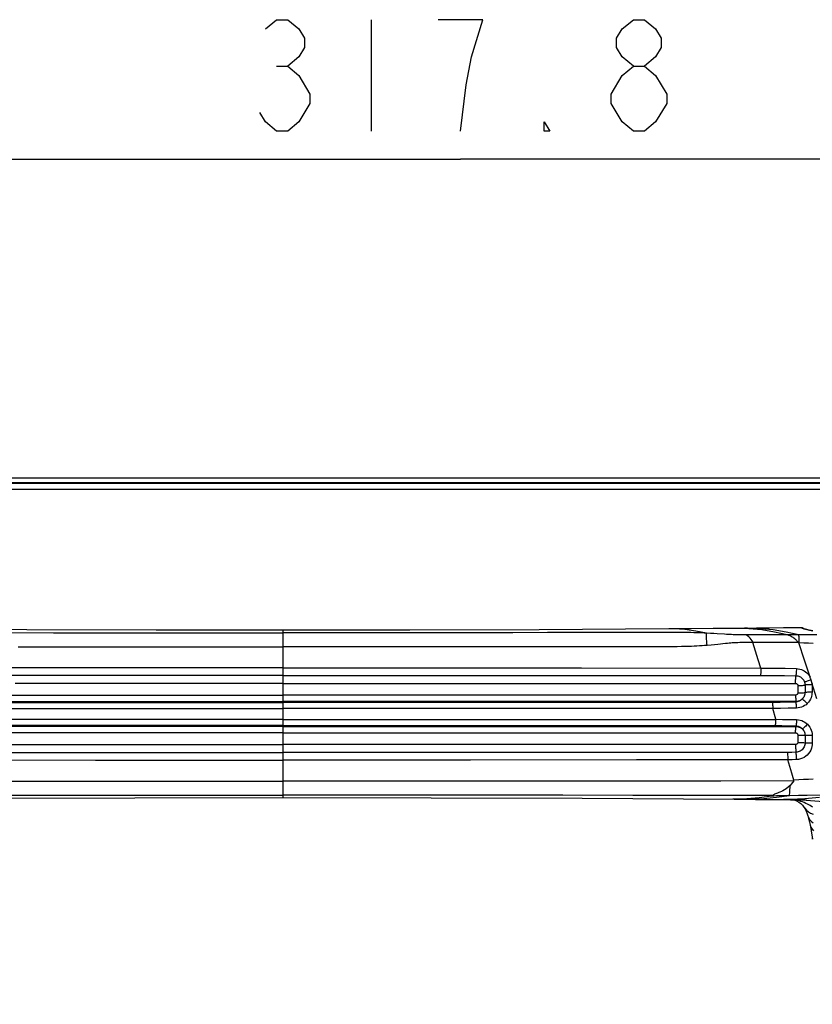
# Model space of a CAD drawing. Units: millimetres. Extents: x 0 to 3600, y 0 to 3000.
# Drawn here: x 3062 to 3168, y 1882 to 2014 of the extents above; entities that cross this region are included whole.
import ezdxf

# ---------------------------------------------------------------- set-up
doc = ezdxf.new("R2010")
doc.units = ezdxf.units.MM
doc.header["$LTSCALE"] = 198
doc.layers.get('0').update_dxf_attribs({"linetype": 'CONTINUOUS'})
for name, color, linetype in [('6_ALL_SURFS', 7, 'CONTINUOUS'), ('7_ALL_FEATURES', 7, 'CONTINUOUS'), ('DEF_DRAFT_DIM', 7, 'CONTINUOUS')]:
    doc.layers.add(name, color=color, linetype=linetype)
doc.styles.get("Standard").update_dxf_attribs({"font": 'txt', "width": 0.8})
doc.dimstyles.new('DIMSTYLE_1', dxfattribs={"dimtxt": 15, "dimasz": 3, "dimexe": 0.8, "dimexo": 0.2, "dimgap": 3.75, "dimtad": 1, "dimdsep": 46, "dimtxsty": 'Standard', "dimblk": 'OPEN', "dimblk1": 'OPEN', "dimblk2": 'OPEN', "dimcen": 0.09, "dimadec": 0, "dimazin": 0, "dimtp": 0.1, "dimtm": 0.1, "dimtfac": 1, "dimtofl": 0, "dimtmove": 0, "dimatfit": 3, "dimldrblk": 'OPEN', "dimfxl": 0, "dimtolj": 1, "dimarcsym": 0})

# ---------------------------------------------------------------- blocks, each defined once
blk = doc.blocks.new('_OPEN')
at = {"color": 0, "linetype": 'ByBlock'}
for p, q in [((0, 0), (-1, 0.117)), ((-1, -0.117), (0, 0)), ((-1, 0), (0, 0))]:
    blk.add_line(p, q, dxfattribs=at)
blk = doc.blocks.new('*D6')
at = {"layer": 'DEF_DRAFT_DIM', "color": 7, "linetype": 'Continuous'}
for p, q in [((2962.26, 1798.34), (2962.26, 1996.51)), ((2962.26, 1995.71), (3121.14, 1995.71)), ((3280.01, 1995.71), (3121.14, 1995.71)), ((3280.01, 1939.84), (3280.01, 1996.51))]:
    blk.add_line(p, q, dxfattribs=at)
at = {"layer": 'DEF_DRAFT_DIM', "color": 7, "linetype": 'Continuous', "xscale": 3, "yscale": 3, "zscale": 3, "rotation": 180}
blk.add_blockref('_OPEN', (2962.26, 1995.71), dxfattribs=at)
at = {"layer": 'DEF_DRAFT_DIM', "color": 7, "linetype": 'Continuous', "xscale": 3, "yscale": 3, "zscale": 3}
blk.add_blockref('_OPEN', (3280.01, 1995.71), dxfattribs=at)

msp = doc.modelspace()

# ---------------------------------------------------------------- linework, layer by layer
at = {"color": 7, "linetype": 'Continuous'}
for p, q in [((3062.798, 1932.426), (3045.368, 1932.533)), ((3080.2, 1932.363), (3062.798, 1932.426)), ((3097.261, 1932.343), (3080.2, 1932.363)), ((3097.261, 1909.843), (3097.261, 1932.343)), ((3141.464, 1932.042), (3136.73, 1932.033)), ((3142.794, 1932.045), (3141.464, 1932.042)), ((3146.19, 1932.053), (3142.794, 1932.045)), ((3147.151, 1932.055), (3146.19, 1932.053)), ((3148.037, 1932.057), (3147.151, 1932.055)), ((3148.853, 1932.058), (3148.037, 1932.057)), ((3149.583, 1932.058), (3148.853, 1932.058)), ((3150.224, 1932.056), (3149.583, 1932.058)), ((3150.783, 1932.052), (3150.224, 1932.056)), ((3151.273, 1932.046), (3150.783, 1932.052)), ((3151.715, 1932.039), (3151.273, 1932.046)), ((3152.125, 1932.03), (3151.715, 1932.039)), ((3059.661, 1932.029), (3066.362, 1932.018)), ((3066.362, 1932.018), (3071.964, 1932.01)), ((3071.964, 1932.01), (3075.188, 1932.006)), ((3075.188, 1932.006), (3078.743, 1932.002)), ((3078.743, 1932.002), (3082.671, 1931.999)), ((3082.671, 1931.999), (3087.023, 1931.996)), ((3087.023, 1931.996), (3091.862, 1931.994)), ((3091.862, 1931.994), (3097.261, 1931.994)), ((3102.66, 1931.994), (3097.261, 1931.994)), ((3107.499, 1931.996), (3102.66, 1931.994)), ((3111.852, 1931.999), (3107.499, 1931.996)), ((3115.78, 1932.002), (3111.852, 1931.999)), ((3119.335, 1932.006), (3115.78, 1932.002)), ((3122.559, 1932.01), (3119.335, 1932.006)), ((3125.49, 1932.014), (3122.559, 1932.01)), ((3128.161, 1932.018), (3125.49, 1932.014)), ((3132.824, 1932.026), (3128.161, 1932.018)), ((3136.73, 1932.033), (3132.824, 1932.026)), ((3152.509, 1932.02), (3152.125, 1932.03)), ((3152.876, 1932.009), (3152.509, 1932.02)), ((3153.23, 1931.997), (3152.876, 1932.009)), ((3153.574, 1931.983), (3153.23, 1931.997)), ((3153.912, 1931.968), (3153.574, 1931.983)), ((3154.245, 1931.952), (3153.912, 1931.968)), ((3061.645, 1930.128), (3063.875, 1930.128)), ((3063.875, 1930.128), (3066.315, 1930.128)), ((3066.315, 1930.128), (3068.99, 1930.128)), ((3068.99, 1930.128), (3071.925, 1930.128)), ((3071.925, 1930.128), (3091.854, 1930.127)), ((3091.854, 1930.127), (3097.261, 1930.127)), ((3102.669, 1930.127), (3097.261, 1930.127)), ((3107.515, 1930.127), (3102.669, 1930.127)), ((3111.875, 1930.127), (3107.515, 1930.127)), ((3115.809, 1930.127), (3111.875, 1930.127)), ((3119.368, 1930.128), (3115.809, 1930.127)), ((3122.598, 1930.128), (3119.368, 1930.128)), ((3125.533, 1930.128), (3122.598, 1930.128)), ((3128.207, 1930.128), (3125.533, 1930.128)), ((3130.648, 1930.128), (3128.207, 1930.128)), ((3136.789, 1930.127), (3130.648, 1930.128)), ((3138.504, 1930.127), (3136.789, 1930.127)), ((3140.08, 1930.127), (3138.504, 1930.127)), ((3141.529, 1930.127), (3140.08, 1930.127)), ((3142.861, 1930.127), (3141.529, 1930.127)), ((3144.088, 1930.127), (3142.861, 1930.127)), ((3145.219, 1930.126), (3144.088, 1930.127)), ((3146.261, 1930.126), (3145.219, 1930.126)), ((3147.223, 1930.126), (3146.261, 1930.126)), ((3148.111, 1930.126), (3147.223, 1930.126)), ((3148.927, 1930.126), (3148.111, 1930.126)), ((3149.658, 1930.129), (3148.927, 1930.126)), ((3150.3, 1930.136), (3149.658, 1930.129)), ((3150.858, 1930.144), (3150.3, 1930.136)), ((3151.348, 1930.156), (3150.858, 1930.144)), ((3151.79, 1930.169), (3151.348, 1930.156)), ((3152.198, 1930.184), (3151.79, 1930.169)), ((3152.581, 1930.201), (3152.198, 1930.184)), ((3152.947, 1930.22), (3152.581, 1930.201)), ((3153.299, 1930.241), (3152.947, 1930.22)), ((3153.642, 1930.264), (3153.299, 1930.241)), ((3153.978, 1930.289), (3153.642, 1930.264)), ((3154.309, 1930.317), (3153.978, 1930.289)), ((3078.137, 1927.289), (3057.104, 1927.283)), ((3097.261, 1927.291), (3078.137, 1927.289)), ((3097.261, 1927.291), (3116.386, 1927.289)), ((3116.386, 1927.289), (3137.418, 1927.283)), ((3137.418, 1927.283), (3161.532, 1927.268)), ((3078.145, 1926.259), (3057.121, 1926.261)), ((3097.261, 1926.259), (3078.145, 1926.259)), ((3097.261, 1926.259), (3116.378, 1926.259)), ((3116.378, 1926.259), (3137.402, 1926.261)), ((3137.402, 1926.261), (3161.498, 1926.264)), ((3079.243, 1925.181), (3061.243, 1925.186)), ((3097.261, 1925.179), (3079.243, 1925.181)), ((3097.261, 1925.179), (3115.28, 1925.181)), ((3115.28, 1925.181), (3133.28, 1925.186)), ((3133.28, 1925.186), (3150.485, 1925.193)), ((3150.485, 1925.193), (3166.219, 1925.203)), ((3051.244, 1922.774), (3073.455, 1922.775)), ((3051.269, 1923.621), (3073.468, 1923.616)), ((3073.455, 1922.775), (3097.261, 1922.776)), ((3073.468, 1923.616), (3097.261, 1923.614)), ((3121.055, 1923.616), (3097.261, 1923.614)), ((3121.068, 1922.775), (3097.261, 1922.776)), ((3143.254, 1923.621), (3121.055, 1923.616)), ((3143.278, 1922.774), (3121.068, 1922.775)), ((3166.219, 1923.629), (3143.254, 1923.621)), ((3166.261, 1922.771), (3143.278, 1922.774)), ((3031.386, 1921.82), (3097.261, 1921.819)), ((3051.932, 1922.641), (3073.478, 1922.64)), ((3073.478, 1922.64), (3097.261, 1922.639)), ((3121.045, 1922.64), (3097.261, 1922.639)), ((3163.137, 1921.82), (3097.261, 1921.819)), ((3142.59, 1922.641), (3121.045, 1922.64)), ((3163.094, 1922.642), (3142.59, 1922.641)), ((3066.702, 1920.368), (3049.693, 1920.368)), ((3082.372, 1920.367), (3066.702, 1920.368)), ((3097.261, 1920.367), (3082.372, 1920.367)), ((3097.261, 1920.367), (3112.151, 1920.367)), ((3112.151, 1920.367), (3127.821, 1920.368)), ((3127.821, 1920.368), (3144.83, 1920.368)), ((3144.83, 1920.368), (3163.558, 1920.369)), ((3062.022, 1919.412), (3044.722, 1919.414)), ((3066.722, 1919.545), (3049.725, 1919.543)), ((3079.707, 1919.411), (3062.022, 1919.412)), ((3082.381, 1919.546), (3066.722, 1919.545)), ((3097.261, 1919.41), (3079.707, 1919.411)), ((3097.261, 1919.546), (3082.381, 1919.546)), ((3097.261, 1919.546), (3112.141, 1919.546)), ((3097.261, 1919.41), (3114.816, 1919.411)), ((3112.141, 1919.546), (3127.801, 1919.545)), ((3114.816, 1919.411), (3132.501, 1919.412)), ((3127.801, 1919.545), (3144.798, 1919.543)), ((3132.501, 1919.412), (3149.8, 1919.414)), ((3144.798, 1919.543), (3163.513, 1919.54)), ((3149.8, 1919.414), (3166.261, 1919.416)), ((3062.041, 1918.567), (3044.751, 1918.56)), ((3079.716, 1918.571), (3062.041, 1918.567)), ((3097.261, 1918.572), (3079.716, 1918.571)), ((3097.261, 1918.572), (3114.807, 1918.571)), ((3114.807, 1918.571), (3132.482, 1918.567)), ((3132.482, 1918.567), (3149.772, 1918.56)), ((3149.772, 1918.56), (3166.22, 1918.552)), ((3051.139, 1916.995), (3073.25, 1917.003)), ((3073.25, 1917.003), (3097.261, 1917.007)), ((3121.273, 1917.003), (3097.261, 1917.007)), ((3143.384, 1916.995), (3121.273, 1917.003)), ((3166.22, 1916.979), (3143.384, 1916.995)), ((3049.731, 1914.906), (3072.031, 1914.898)), ((3049.763, 1915.924), (3072.048, 1915.926)), ((3072.031, 1914.898), (3097.261, 1914.895)), ((3072.048, 1915.926), (3097.261, 1915.927)), ((3122.475, 1915.926), (3097.261, 1915.927)), ((3122.492, 1914.898), (3097.261, 1914.895)), ((3144.76, 1915.924), (3122.475, 1915.926)), ((3144.792, 1914.906), (3122.492, 1914.898)), ((3165.113, 1915.922), (3144.76, 1915.924)), ((3165.16, 1914.92), (3144.792, 1914.906)), ((3058.036, 1912.062), (3067.852, 1912.06)), ((3067.852, 1912.06), (3077.661, 1912.06)), ((3077.661, 1912.06), (3087.464, 1912.059)), ((3087.464, 1912.059), (3097.261, 1912.059)), ((3107.059, 1912.059), (3097.261, 1912.059)), ((3116.861, 1912.06), (3107.059, 1912.059)), ((3126.671, 1912.06), (3116.861, 1912.06)), ((3136.487, 1912.062), (3126.671, 1912.06)), ((3146.309, 1912.065), (3136.487, 1912.062)), ((3156.135, 1912.07), (3146.309, 1912.065)), ((3165.962, 1912.077), (3156.135, 1912.07)), ((3057.04, 1909.748), (3077.337, 1909.82)), ((3059.624, 1910.163), (3069.043, 1910.176)), ((3069.043, 1910.176), (3078.455, 1910.185)), ((3077.337, 1909.82), (3097.261, 1909.843)), ((3078.455, 1910.185), (3087.861, 1910.191)), ((3087.861, 1910.191), (3097.261, 1910.192)), ((3106.662, 1910.191), (3097.261, 1910.192)), ((3116.068, 1910.185), (3106.662, 1910.191)), ((3125.48, 1910.176), (3116.068, 1910.185)), ((3134.899, 1910.163), (3125.48, 1910.176)), ((3144.325, 1910.147), (3134.899, 1910.163)), ((3153.755, 1910.128), (3144.325, 1910.147)), ((3163.187, 1910.106), (3153.755, 1910.128))]:
    msp.add_line(p, q, dxfattribs=at)
at = {"layer": '6_ALL_SURFS', "color": 7, "linetype": 'Continuous'}
for p, q in [((3114.323, 1932.363), (3097.261, 1932.343)), ((3131.725, 1932.426), (3114.323, 1932.363)), ((3149.155, 1932.533), (3131.725, 1932.426)), ((3152.06, 1932.554), (3149.155, 1932.533)), ((3155.113, 1932.579), (3152.06, 1932.554)), ((3157.968, 1932.603), (3155.113, 1932.579)), ((3160.939, 1932.628), (3157.967, 1932.603)), ((3162.752, 1932.642), (3160.939, 1932.628)), ((3164.605, 1932.655), (3162.752, 1932.642)), ((3166.504, 1932.663), (3164.605, 1932.655)), ((3167.068, 1932.665), (3166.504, 1932.663)), ((3097.261, 1909.843), (3117.185, 1909.82)), ((3117.185, 1909.82), (3137.483, 1909.748)), ((3137.483, 1909.748), (3157.97, 1909.626)), ((3157.97, 1909.626), (3160.825, 1909.605)), ((3160.825, 1909.605), (3163.462, 1909.584)), ((3163.462, 1909.584), (3164.843, 1909.572)), ((3164.843, 1909.572), (3165.199, 1909.569)), ((3165.199, 1909.569), (3165.533, 1909.565)), ((3165.533, 1909.565), (3165.846, 1909.561)), ((3165.846, 1909.561), (3166.137, 1909.557)), ((3166.137, 1909.557), (3166.407, 1909.553)), ((3166.407, 1909.553), (3166.655, 1909.548)), ((3166.655, 1909.548), (3166.881, 1909.543)), ((3166.881, 1909.543), (3167.083, 1909.538)), ((3167.083, 1909.538), (3167.26, 1909.533)), ((3167.26, 1909.533), (3167.409, 1909.528)), ((3167.409, 1909.528), (3167.526, 1909.524)), ((3167.526, 1909.524), (3167.607, 1909.521)), ((3167.607, 1909.521), (3167.668, 1909.518))]:
    msp.add_line(p, q, dxfattribs=at)
at = {"layer": '7_ALL_FEATURES', "color": 7, "linetype": 'Continuous'}
for p, q in [((2099.511, 1952.143), (3278.011, 1952.143)), ((2733.761, 1952.843), (3268.511, 1952.843)), ((2733.761, 1952.243), (3268.211, 1952.243)), ((2099.511, 1951.343), (3278.011, 1951.343)), ((3149.824, 1932.527), (3149.155, 1932.533)), ((3151.306, 1932.44), (3149.824, 1932.527)), ((3152.785, 1932.248), (3151.306, 1932.44)), ((3154.245, 1931.952), (3152.785, 1932.248)), ((3158.187, 1932.604), (3157.967, 1932.603)), ((3159.927, 1932.551), (3158.187, 1932.604)), ((3159.727, 1932.615), (3159.333, 1932.614)), ((3161.473, 1932.554), (3159.727, 1932.615)), ((3161.664, 1932.387), (3159.927, 1932.551)), ((3163.214, 1932.385), (3161.473, 1932.554)), ((3163.38, 1932.113), (3161.664, 1932.387)), ((3164.936, 1932.108), (3163.214, 1932.385)), ((3165.081, 1931.727), (3163.38, 1932.113)), ((3166.635, 1931.724), (3164.936, 1932.108)), ((3167.088, 1932.664), (3167.068, 1932.665)), ((3167.07, 1932.663), (3167.068, 1932.665)), ((3167.076, 1932.638), (3167.07, 1932.663)), ((3167.076, 1932.638), (3167.163, 1932.626)), ((3167.098, 1932.616), (3167.076, 1932.638)), ((3167.162, 1932.653), (3167.088, 1932.664)), ((3167.159, 1932.586), (3167.098, 1932.616)), ((3167.257, 1932.548), (3167.159, 1932.586)), ((3167.233, 1932.629), (3167.162, 1932.653)), ((3167.163, 1932.626), (3167.245, 1932.597)), ((3167.299, 1932.592), (3167.233, 1932.629)), ((3167.245, 1932.597), (3167.317, 1932.551)), ((3167.39, 1932.504), (3167.257, 1932.548)), ((3167.29, 1932.562), (3167.29, 1932.563)), ((3167.297, 1932.559), (3167.29, 1932.562)), ((3167.309, 1932.554), (3167.297, 1932.559)), ((3167.356, 1932.543), (3167.299, 1932.592)), ((3167.327, 1932.547), (3167.309, 1932.554)), ((3167.349, 1932.539), (3167.327, 1932.547)), ((3167.377, 1932.529), (3167.349, 1932.539)), ((3167.362, 1932.534), (3167.356, 1932.543)), ((3167.409, 1932.518), (3167.377, 1932.529)), ((3167.554, 1932.455), (3167.39, 1932.504)), ((3167.446, 1932.506), (3167.409, 1932.518)), ((3167.488, 1932.493), (3167.446, 1932.506)), ((3167.536, 1932.479), (3167.488, 1932.493)), ((3167.589, 1932.463), (3167.536, 1932.479)), ((3167.741, 1932.405), (3167.554, 1932.455)), ((3167.647, 1932.447), (3167.589, 1932.463)), ((3167.711, 1932.43), (3167.647, 1932.447)), ((3167.78, 1932.412), (3167.711, 1932.43)), ((3167.94, 1932.356), (3167.741, 1932.405)), ((3167.855, 1932.393), (3167.78, 1932.412)), ((3167.936, 1932.374), (3167.855, 1932.393)), ((3168.022, 1932.354), (3167.936, 1932.374)), ((3168.137, 1932.313), (3167.94, 1932.356)), ((3168.114, 1932.334), (3168.022, 1932.354)), ((3168.211, 1932.315), (3168.114, 1932.334)), ((3168.322, 1932.278), (3168.137, 1932.313)), ((3168.314, 1932.295), (3168.211, 1932.315)), ((3168.422, 1932.276), (3168.314, 1932.295)), ((3168.491, 1932.249), (3168.322, 1932.278)), ((3168.535, 1932.258), (3168.422, 1932.276)), ((3154.229, 1931.616), (3154.234, 1931.8)), ((3154.232, 1931.402), (3154.229, 1931.616)), ((3154.241, 1931.161), (3154.232, 1931.402)), ((3154.234, 1931.8), (3154.245, 1931.952)), ((3154.257, 1930.897), (3154.241, 1931.161)), ((3154.764, 1931.924), (3154.245, 1931.952)), ((3154.28, 1930.614), (3154.257, 1930.897)), ((3155.228, 1931.898), (3154.764, 1931.924)), ((3155.643, 1931.873), (3155.228, 1931.898)), ((3156.655, 1931.812), (3155.643, 1931.873)), ((3156.923, 1931.796), (3156.655, 1931.812)), ((3157.161, 1931.783), (3156.923, 1931.796)), ((3157.375, 1931.772), (3157.161, 1931.783)), ((3157.581, 1931.763), (3157.375, 1931.772)), ((3157.796, 1931.755), (3157.581, 1931.763)), ((3158.035, 1931.747), (3157.796, 1931.755)), ((3158.291, 1931.74), (3158.035, 1931.747)), ((3158.539, 1931.735), (3158.291, 1931.74)), ((3158.763, 1931.731), (3158.539, 1931.735)), ((3158.96, 1931.728), (3158.763, 1931.731)), ((3159.137, 1931.726), (3158.96, 1931.728)), ((3159.297, 1931.724), (3159.137, 1931.726)), ((3159.576, 1931.722), (3159.297, 1931.724)), ((3162.25, 1931.72), (3159.576, 1931.722)), ((3159.761, 1931.598), (3159.576, 1931.722)), ((3159.938, 1931.451), (3159.761, 1931.598)), ((3160.103, 1931.286), (3159.938, 1931.451)), ((3160.252, 1931.105), (3160.103, 1931.286)), ((3160.385, 1930.912), (3160.252, 1931.105)), ((3160.502, 1930.709), (3160.385, 1930.912)), ((3165.081, 1931.727), (3162.25, 1931.72)), ((3165.085, 1931.726), (3165.073, 1931.729)), ((3165.294, 1931.657), (3165.081, 1931.727)), ((3165.377, 1931.728), (3165.085, 1931.726)), ((3165.474, 1931.584), (3165.294, 1931.657)), ((3166.292, 1931.723), (3165.377, 1931.728)), ((3165.631, 1931.508), (3165.474, 1931.584)), ((3165.77, 1931.431), (3165.631, 1931.508)), ((3165.892, 1931.353), (3165.77, 1931.431)), ((3165.999, 1931.276), (3165.892, 1931.353)), ((3166.094, 1931.203), (3165.999, 1931.276)), ((3166.179, 1931.131), (3166.094, 1931.203)), ((3166.255, 1931.064), (3166.179, 1931.131)), ((3166.324, 1931), (3166.255, 1931.064)), ((3166.472, 1931.723), (3166.292, 1931.723)), ((3166.385, 1930.941), (3166.324, 1931)), ((3166.441, 1930.885), (3166.385, 1930.941)), ((3166.492, 1930.832), (3166.441, 1930.885)), ((3167.244, 1931.73), (3166.472, 1931.723)), ((3166.582, 1930.737), (3166.492, 1930.832)), ((3166.622, 1930.696), (3166.582, 1930.737)), ((3166.657, 1931.604), (3166.635, 1931.724)), ((3166.675, 1931.455), (3166.657, 1931.604)), ((3166.688, 1931.281), (3166.675, 1931.455)), ((3166.697, 1931.086), (3166.688, 1931.281)), ((3166.702, 1930.874), (3166.697, 1931.086)), ((3166.702, 1930.649), (3166.702, 1930.874)), ((3167.85, 1931.735), (3167.244, 1931.73)), ((3168.453, 1931.742), (3167.85, 1931.735)), ((3169.053, 1931.748), (3168.453, 1931.742)), ((3154.309, 1930.317), (3154.28, 1930.614)), ((3154.842, 1930.365), (3154.309, 1930.317)), ((3155.317, 1930.41), (3154.842, 1930.365)), ((3155.741, 1930.453), (3155.317, 1930.41)), ((3156.764, 1930.558), (3155.741, 1930.453)), ((3157.033, 1930.584), (3156.764, 1930.558)), ((3157.27, 1930.606), (3157.033, 1930.584)), ((3157.486, 1930.623), (3157.27, 1930.606)), ((3157.7, 1930.638), (3157.486, 1930.623)), ((3157.931, 1930.652), (3157.7, 1930.638)), ((3158.187, 1930.665), (3157.931, 1930.652)), ((3158.452, 1930.677), (3158.187, 1930.665)), ((3158.697, 1930.686), (3158.452, 1930.677)), ((3158.912, 1930.692), (3158.697, 1930.686)), ((3159.105, 1930.696), (3158.912, 1930.692)), ((3159.277, 1930.699), (3159.105, 1930.696)), ((3159.433, 1930.702), (3159.277, 1930.699)), ((3159.704, 1930.705), (3159.433, 1930.702)), ((3160.118, 1930.707), (3159.704, 1930.705)), ((3160.201, 1930.707), (3160.118, 1930.707)), ((3160.278, 1930.706), (3160.201, 1930.707)), ((3160.349, 1930.704), (3160.278, 1930.706)), ((3160.415, 1930.701), (3160.349, 1930.704)), ((3160.478, 1930.697), (3160.415, 1930.701)), ((3160.485, 1930.702), (3160.478, 1930.698)), ((3160.841, 1929.532), (3160.478, 1930.698)), ((3160.493, 1930.706), (3160.485, 1930.702)), ((3160.502, 1930.709), (3160.493, 1930.706)), ((3162.472, 1930.712), (3160.502, 1930.709)), ((3161.192, 1928.388), (3160.841, 1929.532)), ((3164.516, 1930.708), (3162.472, 1930.712)), ((3166.622, 1930.696), (3164.516, 1930.708)), ((3166.641, 1930.673), (3166.622, 1930.696)), ((3166.652, 1930.651), (3166.641, 1930.673)), ((3167.331, 1930.623), (3166.652, 1930.651)), ((3167.432, 1928.309), (3166.652, 1930.651)), ((3167.958, 1930.595), (3167.331, 1930.623)), ((3168.584, 1930.566), (3167.958, 1930.595)), ((3161.531, 1927.271), (3161.192, 1928.388)), ((3168.163, 1926.054), (3167.432, 1928.309)), ((3161.528, 1926.809), (3161.524, 1926.666)), ((3161.531, 1926.96), (3161.528, 1926.809)), ((3161.531, 1927.271), (3163.196, 1927.257)), ((3161.531, 1927.271), (3161.532, 1927.116)), ((3161.532, 1927.116), (3161.531, 1926.96)), ((3163.196, 1927.257), (3164.791, 1927.233)), ((3164.791, 1927.233), (3166.318, 1927.198)), ((3166.311, 1926.866), (3166.303, 1926.707)), ((3166.316, 1927.032), (3166.311, 1926.866)), ((3166.318, 1927.198), (3166.316, 1927.032)), ((3166.318, 1927.198), (3166.555, 1927.178)), ((3166.555, 1927.178), (3166.776, 1927.135)), ((3166.776, 1927.135), (3166.988, 1927.07)), ((3166.988, 1927.07), (3167.189, 1926.985)), ((3167.189, 1926.985), (3167.38, 1926.881)), ((3167.38, 1926.881), (3167.561, 1926.758)), ((3167.561, 1926.758), (3167.731, 1926.615)), ((3161.504, 1926.333), (3161.495, 1926.264)), ((3161.498, 1926.264), (3163.149, 1926.259)), ((3161.511, 1926.425), (3161.504, 1926.333)), ((3161.518, 1926.537), (3161.511, 1926.425)), ((3161.524, 1926.666), (3161.518, 1926.537)), ((3163.149, 1926.259), (3164.734, 1926.25)), ((3164.734, 1926.25), (3166.252, 1926.238)), ((3166.219, 1925.361), (3166.22, 1925.518)), ((3166.22, 1925.518), (3166.222, 1925.67)), ((3166.222, 1925.67), (3166.226, 1925.814)), ((3166.226, 1925.814), (3166.231, 1925.946)), ((3166.231, 1925.946), (3166.237, 1926.062)), ((3166.237, 1926.062), (3166.244, 1926.161)), ((3166.244, 1926.161), (3166.252, 1926.238)), ((3166.267, 1926.322), (3166.252, 1926.238)), ((3166.252, 1926.238), (3166.387, 1926.228)), ((3166.281, 1926.43), (3166.267, 1926.322)), ((3166.293, 1926.56), (3166.281, 1926.43)), ((3166.303, 1926.707), (3166.293, 1926.56)), ((3166.387, 1926.228), (3166.513, 1926.206)), ((3166.513, 1926.206), (3166.634, 1926.172)), ((3166.634, 1926.172), (3166.75, 1926.126)), ((3166.75, 1926.126), (3166.86, 1926.07)), ((3166.86, 1926.07), (3166.963, 1926.003)), ((3166.963, 1926.003), (3167.061, 1925.926)), ((3167.061, 1925.926), (3167.152, 1925.837)), ((3167.152, 1925.837), (3167.236, 1925.736)), ((3167.236, 1925.736), (3167.312, 1925.623)), ((3167.312, 1925.623), (3167.376, 1925.499)), ((3167.376, 1925.499), (3167.426, 1925.368)), ((3167.574, 1925.43), (3167.492, 1925.397)), ((3167.672, 1925.468), (3167.574, 1925.43)), ((3167.782, 1925.508), (3167.672, 1925.468)), ((3167.731, 1926.615), (3167.889, 1926.451)), ((3167.903, 1925.55), (3167.782, 1925.508)), ((3167.889, 1926.451), (3168.034, 1926.266)), ((3168.031, 1925.594), (3167.903, 1925.55)), ((3168.163, 1925.637), (3168.031, 1925.594)), ((3168.034, 1926.266), (3168.162, 1926.058)), ((3168.166, 1926.045), (3168.163, 1926.054)), ((3168.296, 1925.679), (3168.163, 1925.637)), ((3168.171, 1926.032), (3168.166, 1926.045)), ((3168.176, 1926.018), (3168.171, 1926.032)), ((3168.181, 1926.004), (3168.176, 1926.018)), ((3168.186, 1925.99), (3168.181, 1926.004)), ((3168.228, 1925.876), (3168.186, 1925.99)), ((3168.247, 1925.822), (3168.228, 1925.876)), ((3168.258, 1925.791), (3168.247, 1925.822)), ((3168.27, 1925.757), (3168.258, 1925.791)), ((3168.283, 1925.72), (3168.27, 1925.757)), ((3168.296, 1925.679), (3168.283, 1925.72)), ((3168.309, 1925.637), (3168.296, 1925.679)), ((3168.321, 1925.598), (3168.309, 1925.637)), ((3168.332, 1925.562), (3168.321, 1925.598)), ((3168.341, 1925.53), (3168.332, 1925.562)), ((3168.35, 1925.5), (3168.341, 1925.53)), ((3168.364, 1925.447), (3168.35, 1925.5)), ((3168.393, 1925.341), (3168.364, 1925.447)), ((3166.219, 1925.203), (3166.219, 1925.361)), ((3166.219, 1925.203), (3166.265, 1925.2)), ((3166.265, 1925.2), (3166.31, 1925.189)), ((3166.31, 1925.189), (3166.353, 1925.172)), ((3166.353, 1925.172), (3166.393, 1925.149)), ((3166.393, 1925.149), (3166.429, 1925.12)), ((3166.429, 1925.12), (3166.46, 1925.085)), ((3166.46, 1925.085), (3166.486, 1925.046)), ((3166.486, 1925.046), (3166.505, 1925.003)), ((3166.505, 1925.003), (3166.517, 1924.956)), ((3166.517, 1924.956), (3166.521, 1924.908)), ((3166.521, 1924.908), (3166.52, 1923.926)), ((3166.521, 1924.916), (3166.692, 1924.916)), ((3166.692, 1924.916), (3166.859, 1924.92)), ((3166.859, 1924.92), (3167.018, 1924.927)), ((3167.018, 1924.927), (3167.164, 1924.938)), ((3167.164, 1924.938), (3167.294, 1924.951)), ((3167.294, 1924.951), (3167.402, 1924.967)), ((3167.402, 1924.967), (3167.486, 1924.984)), ((3167.492, 1925.397), (3167.426, 1925.368)), ((3167.426, 1925.368), (3167.458, 1925.247)), ((3167.458, 1925.247), (3167.479, 1925.118)), ((3167.479, 1925.118), (3167.486, 1924.984)), ((3167.486, 1924.984), (3167.481, 1923.977)), ((3167.568, 1924.999), (3167.486, 1924.985)), ((3167.674, 1925.01), (3167.568, 1924.999)), ((3167.802, 1925.019), (3167.674, 1925.01)), ((3167.946, 1925.025), (3167.802, 1925.019)), ((3168.101, 1925.028), (3167.946, 1925.025)), ((3168.264, 1925.029), (3168.101, 1925.028)), ((3168.428, 1925.027), (3168.264, 1925.029)), ((3168.398, 1925.322), (3168.393, 1925.341)), ((3168.403, 1925.304), (3168.398, 1925.322)), ((3168.408, 1925.288), (3168.403, 1925.304)), ((3168.41, 1925.28), (3168.408, 1925.288)), ((3169.086, 1923.141), (3168.41, 1925.28)), ((3168.413, 1925.273), (3168.424, 1925.151)), ((3168.424, 1925.151), (3168.428, 1925.027)), ((3168.428, 1925.027), (3168.427, 1924.008)), ((3166.269, 1923.633), (3166.219, 1923.629)), ((3166.219, 1923.629), (3166.221, 1923.469)), ((3166.221, 1923.469), (3166.224, 1923.315)), ((3166.224, 1923.315), (3166.228, 1923.171)), ((3166.228, 1923.171), (3166.234, 1923.042)), ((3166.234, 1923.042), (3166.24, 1922.93)), ((3166.24, 1922.93), (3166.248, 1922.839)), ((3166.248, 1922.839), (3166.257, 1922.771)), ((3166.417, 1922.779), (3166.261, 1922.771)), ((3166.261, 1922.697), (3166.261, 1922.771)), ((3166.317, 1923.645), (3166.269, 1923.633)), ((3166.36, 1923.663), (3166.317, 1923.645)), ((3166.399, 1923.688), (3166.36, 1923.663)), ((3166.434, 1923.718), (3166.399, 1923.688)), ((3166.573, 1922.807), (3166.417, 1922.779)), ((3166.464, 1923.753), (3166.434, 1923.718)), ((3166.488, 1923.793), (3166.464, 1923.753)), ((3166.505, 1923.834), (3166.488, 1923.793)), ((3166.516, 1923.88), (3166.505, 1923.834)), ((3166.52, 1923.926), (3166.516, 1923.88)), ((3166.52, 1923.926), (3166.689, 1923.926)), ((3166.719, 1922.813), (3166.57, 1922.755)), ((3166.72, 1922.853), (3166.573, 1922.807)), ((3166.689, 1923.926), (3166.855, 1923.929)), ((3166.858, 1922.888), (3166.719, 1922.813)), ((3166.857, 1922.916), (3166.72, 1922.853)), ((3166.855, 1923.929), (3167.013, 1923.934)), ((3166.984, 1922.994), (3166.857, 1922.916)), ((3166.985, 1922.98), (3166.858, 1922.888)), ((3167.101, 1923.086), (3166.984, 1922.994)), ((3167.101, 1923.086), (3166.985, 1922.98)), ((3167.013, 1923.934), (3167.159, 1923.942)), ((3167.209, 1923.205), (3167.101, 1923.086)), ((3167.166, 1923.049), (3167.101, 1923.086)), ((3167.159, 1923.942), (3167.288, 1923.952)), ((3167.247, 1922.992), (3167.166, 1923.049)), ((3167.301, 1923.338), (3167.209, 1923.205)), ((3167.342, 1922.917), (3167.247, 1922.992)), ((3167.288, 1923.952), (3167.396, 1923.964)), ((3167.373, 1923.475), (3167.301, 1923.338)), ((3167.448, 1922.825), (3167.342, 1922.917)), ((3167.424, 1923.61), (3167.373, 1923.475)), ((3167.396, 1923.964), (3167.481, 1923.977)), ((3167.457, 1923.738), (3167.424, 1923.61)), ((3167.561, 1922.721), (3167.448, 1922.825)), ((3167.475, 1923.857), (3167.457, 1923.738)), ((3167.481, 1923.977), (3167.475, 1923.857)), ((3167.564, 1923.987), (3167.481, 1923.977)), ((3167.672, 1923.995), (3167.564, 1923.987)), ((3167.8, 1924.002), (3167.672, 1923.995)), ((3167.945, 1924.007), (3167.8, 1924.002)), ((3168.101, 1924.01), (3167.945, 1924.007)), ((3168.094, 1922.861), (3167.953, 1922.665)), ((3168.209, 1923.066), (3168.094, 1922.861)), ((3168.263, 1924.01), (3168.101, 1924.01)), ((3168.296, 1923.269), (3168.209, 1923.066)), ((3168.427, 1924.008), (3168.263, 1924.01)), ((3168.358, 1923.466), (3168.296, 1923.269)), ((3168.398, 1923.653), (3168.358, 1923.466)), ((3168.42, 1923.83), (3168.398, 1923.653)), ((3168.427, 1924.008), (3168.42, 1923.83)), ((3164.132, 1922.654), (3163.094, 1922.642)), ((3163.094, 1922.642), (3163.104, 1922.577)), ((3163.104, 1922.577), (3163.113, 1922.49)), ((3163.113, 1922.49), (3163.12, 1922.382)), ((3163.12, 1922.382), (3163.127, 1922.258)), ((3163.127, 1922.258), (3163.132, 1922.12)), ((3163.132, 1922.12), (3163.135, 1921.974)), ((3163.135, 1921.974), (3163.136, 1921.826)), ((3164.193, 1921.839), (3163.136, 1921.826)), ((3163.556, 1920.376), (3163.136, 1921.826)), ((3165.155, 1922.671), (3164.132, 1922.654)), ((3165.234, 1921.857), (3164.193, 1921.839)), ((3166.261, 1922.697), (3165.155, 1922.671)), ((3166.353, 1921.882), (3165.234, 1921.857)), ((3166.275, 1922.633), (3166.255, 1922.697)), ((3166.414, 1922.716), (3166.261, 1922.697)), ((3166.293, 1922.546), (3166.275, 1922.633)), ((3166.31, 1922.44), (3166.293, 1922.546)), ((3166.325, 1922.316), (3166.31, 1922.44)), ((3166.337, 1922.179), (3166.325, 1922.316)), ((3166.347, 1922.033), (3166.337, 1922.179)), ((3166.353, 1921.882), (3166.347, 1922.033)), ((3166.58, 1921.899), (3166.353, 1921.882)), ((3166.57, 1922.755), (3166.414, 1922.716)), ((3166.807, 1921.942), (3166.58, 1921.899)), ((3167.027, 1922.008), (3166.807, 1921.942)), ((3167.237, 1922.098), (3167.027, 1922.008)), ((3167.435, 1922.208), (3167.237, 1922.098)), ((3167.621, 1922.339), (3167.435, 1922.208)), ((3167.677, 1922.608), (3167.561, 1922.721)), ((3167.793, 1922.49), (3167.621, 1922.339)), ((3167.793, 1922.49), (3167.677, 1922.608)), ((3167.953, 1922.665), (3167.793, 1922.49)), ((3163.552, 1920.071), (3163.555, 1920.22)), ((3163.555, 1920.22), (3163.558, 1920.369)), ((3163.556, 1920.376), (3164.441, 1920.368)), ((3164.441, 1920.368), (3165.358, 1920.352)), ((3165.358, 1920.352), (3166.355, 1920.328)), ((3166.349, 1920.173), (3166.34, 1920.023)), ((3166.355, 1920.328), (3166.349, 1920.173)), ((3166.355, 1920.328), (3166.602, 1920.307)), ((3166.602, 1920.307), (3166.834, 1920.26)), ((3166.834, 1920.26), (3167.053, 1920.191)), ((3167.053, 1920.191), (3167.259, 1920.1)), ((3163.513, 1919.54), (3163.523, 1919.606)), ((3163.513, 1919.54), (3164.379, 1919.53)), ((3163.523, 1919.606), (3163.532, 1919.695)), ((3163.532, 1919.695), (3163.54, 1919.804)), ((3163.54, 1919.804), (3163.546, 1919.931)), ((3163.546, 1919.931), (3163.552, 1920.071)), ((3164.379, 1919.53), (3165.277, 1919.514)), ((3165.277, 1919.514), (3166.261, 1919.49)), ((3166.221, 1918.713), (3166.224, 1918.868)), ((3166.224, 1918.868), (3166.228, 1919.013)), ((3166.228, 1919.013), (3166.234, 1919.144)), ((3166.234, 1919.144), (3166.241, 1919.256)), ((3166.241, 1919.256), (3166.248, 1919.348)), ((3166.248, 1919.348), (3166.257, 1919.416)), ((3166.275, 1919.556), (3166.255, 1919.49)), ((3166.261, 1919.49), (3166.402, 1919.473)), ((3166.261, 1919.49), (3166.261, 1919.416)), ((3166.261, 1919.416), (3166.414, 1919.409)), ((3166.295, 1919.645), (3166.275, 1919.556)), ((3166.312, 1919.755), (3166.295, 1919.645)), ((3166.327, 1919.882), (3166.312, 1919.755)), ((3166.34, 1920.023), (3166.327, 1919.882)), ((3166.402, 1919.473), (3166.54, 1919.441)), ((3166.414, 1919.409), (3166.566, 1919.382)), ((3166.54, 1919.441), (3166.669, 1919.396)), ((3166.566, 1919.382), (3166.715, 1919.336)), ((3166.669, 1919.396), (3166.789, 1919.339)), ((3166.715, 1919.336), (3166.856, 1919.272)), ((3166.789, 1919.339), (3166.902, 1919.27)), ((3166.856, 1919.272), (3166.988, 1919.191)), ((3166.902, 1919.27), (3167.009, 1919.188)), ((3166.988, 1919.191), (3167.11, 1919.093)), ((3167.009, 1919.188), (3167.11, 1919.093)), ((3167.175, 1919.131), (3167.11, 1919.093)), ((3167.11, 1919.093), (3167.201, 1918.994)), ((3167.258, 1919.189), (3167.175, 1919.131)), ((3167.201, 1918.994), (3167.281, 1918.883)), ((3167.355, 1919.266), (3167.258, 1919.189)), ((3167.259, 1920.1), (3167.454, 1919.99)), ((3167.281, 1918.883), (3167.35, 1918.764)), ((3167.464, 1919.359), (3167.355, 1919.266)), ((3167.454, 1919.99), (3167.641, 1919.856)), ((3167.58, 1919.465), (3167.464, 1919.359)), ((3167.699, 1919.579), (3167.58, 1919.465)), ((3167.641, 1919.856), (3167.817, 1919.699)), ((3167.817, 1919.699), (3167.699, 1919.579)), ((3167.817, 1919.699), (3167.972, 1919.528)), ((3167.972, 1919.528), (3168.109, 1919.338)), ((3168.109, 1919.338), (3168.226, 1919.132)), ((3168.226, 1919.132), (3168.318, 1918.919)), ((3168.318, 1918.919), (3168.387, 1918.696)), ((3166.22, 1918.552), (3166.221, 1918.713)), ((3166.22, 1918.552), (3166.267, 1918.548)), ((3166.267, 1918.548), (3166.312, 1918.537)), ((3166.312, 1918.537), (3166.355, 1918.52)), ((3166.355, 1918.52), (3166.395, 1918.496)), ((3166.395, 1918.496), (3166.43, 1918.466)), ((3166.43, 1918.466), (3166.461, 1918.432)), ((3166.461, 1918.432), (3166.486, 1918.393)), ((3166.486, 1918.393), (3166.504, 1918.35)), ((3166.504, 1918.35), (3166.516, 1918.303)), ((3166.516, 1918.303), (3166.52, 1918.255)), ((3166.52, 1918.255), (3166.69, 1918.255)), ((3166.52, 1918.255), (3166.522, 1917.274)), ((3166.69, 1918.255), (3166.856, 1918.252)), ((3166.856, 1918.252), (3167.015, 1918.247)), ((3167.015, 1918.247), (3167.161, 1918.24)), ((3167.161, 1918.24), (3167.289, 1918.231)), ((3167.289, 1918.231), (3167.398, 1918.22)), ((3167.35, 1918.764), (3167.404, 1918.639)), ((3167.398, 1918.22), (3167.483, 1918.207)), ((3167.404, 1918.639), (3167.444, 1918.509)), ((3167.444, 1918.509), (3167.471, 1918.367)), ((3167.471, 1918.367), (3167.483, 1918.207)), ((3167.568, 1918.198), (3167.483, 1918.207)), ((3167.483, 1918.207), (3167.487, 1917.201)), ((3167.678, 1918.19), (3167.568, 1918.198)), ((3167.81, 1918.184), (3167.678, 1918.19)), ((3167.959, 1918.18), (3167.81, 1918.184)), ((3168.12, 1918.177), (3167.959, 1918.18)), ((3168.286, 1918.177), (3168.12, 1918.177)), ((3168.454, 1918.18), (3168.286, 1918.177)), ((3168.387, 1918.696), (3168.434, 1918.453)), ((3168.434, 1918.453), (3168.454, 1918.18)), ((3168.454, 1918.18), (3168.462, 1917.158)), ((3166.267, 1916.983), (3166.22, 1916.979)), ((3166.22, 1916.979), (3166.22, 1916.817)), ((3166.22, 1916.817), (3166.221, 1916.656)), ((3166.221, 1916.656), (3166.223, 1916.5)), ((3166.223, 1916.5), (3166.227, 1916.354)), ((3166.227, 1916.354), (3166.232, 1916.22)), ((3166.232, 1916.22), (3166.239, 1916.104)), ((3166.314, 1916.994), (3166.267, 1916.983)), ((3166.356, 1917.011), (3166.314, 1916.994)), ((3166.396, 1917.035), (3166.356, 1917.011)), ((3166.431, 1917.064), (3166.396, 1917.035)), ((3166.462, 1917.099), (3166.431, 1917.064)), ((3166.487, 1917.139), (3166.462, 1917.099)), ((3166.506, 1917.181), (3166.487, 1917.139)), ((3166.518, 1917.227), (3166.506, 1917.181)), ((3166.522, 1917.274), (3166.518, 1917.227)), ((3166.522, 1917.275), (3166.693, 1917.273)), ((3166.693, 1917.273), (3166.86, 1917.268)), ((3166.974, 1916.181), (3166.844, 1916.096)), ((3166.86, 1917.268), (3167.02, 1917.259)), ((3167.093, 1916.281), (3166.974, 1916.181)), ((3167.02, 1917.259), (3167.166, 1917.248)), ((3167.2, 1916.397), (3167.093, 1916.281)), ((3167.166, 1917.248), (3167.295, 1917.235)), ((3167.292, 1916.524), (3167.2, 1916.397)), ((3167.367, 1916.663), (3167.292, 1916.524)), ((3167.295, 1917.235), (3167.403, 1917.219)), ((3167.425, 1916.809), (3167.367, 1916.663)), ((3167.403, 1917.219), (3167.487, 1917.201)), ((3167.462, 1916.953), (3167.425, 1916.809)), ((3167.482, 1917.085), (3167.462, 1916.953)), ((3167.487, 1917.201), (3167.482, 1917.085)), ((3167.571, 1917.19), (3167.487, 1917.203)), ((3167.682, 1917.178), (3167.571, 1917.19)), ((3167.814, 1917.169), (3167.682, 1917.178)), ((3167.964, 1917.162), (3167.814, 1917.169)), ((3168.125, 1917.158), (3167.964, 1917.162)), ((3168.294, 1917.156), (3168.125, 1917.158)), ((3168.258, 1916.23), (3168.129, 1915.991)), ((3168.356, 1916.48), (3168.258, 1916.23)), ((3168.462, 1917.158), (3168.294, 1917.156)), ((3168.42, 1916.728), (3168.356, 1916.48)), ((3168.453, 1916.955), (3168.42, 1916.728)), ((3168.462, 1917.158), (3168.453, 1916.955)), ((3165.696, 1915.927), (3165.113, 1915.922)), ((3165.113, 1915.922), (3165.123, 1915.855)), ((3165.123, 1915.855), (3165.133, 1915.765)), ((3165.133, 1915.765), (3165.141, 1915.655)), ((3165.141, 1915.655), (3165.148, 1915.528)), ((3165.148, 1915.528), (3165.153, 1915.387)), ((3165.153, 1915.387), (3165.157, 1915.238)), ((3165.157, 1915.238), (3165.158, 1915.083)), ((3165.762, 1914.943), (3165.157, 1914.93)), ((3165.427, 1914.035), (3165.157, 1914.93)), ((3165.158, 1915.083), (3165.158, 1914.93)), ((3166.254, 1915.933), (3165.696, 1915.927)), ((3166.34, 1914.958), (3165.762, 1914.943)), ((3166.239, 1916.104), (3166.246, 1916.007)), ((3166.246, 1916.007), (3166.254, 1915.933)), ((3166.415, 1915.947), (3166.254, 1915.933)), ((3166.271, 1915.864), (3166.254, 1915.933)), ((3166.287, 1915.774), (3166.271, 1915.864)), ((3166.301, 1915.665), (3166.287, 1915.774)), ((3166.314, 1915.54), (3166.301, 1915.665)), ((3166.324, 1915.403), (3166.314, 1915.54)), ((3166.332, 1915.258), (3166.324, 1915.403)), ((3166.337, 1915.108), (3166.332, 1915.258)), ((3166.34, 1914.958), (3166.337, 1915.108)), ((3166.617, 1914.985), (3166.34, 1914.958)), ((3166.566, 1915.98), (3166.415, 1915.947)), ((3166.707, 1916.029), (3166.566, 1915.98)), ((3166.879, 1915.044), (3166.617, 1914.985)), ((3166.844, 1916.096), (3166.707, 1916.029)), ((3167.122, 1915.13), (3166.879, 1915.044)), ((3167.358, 1915.248), (3167.122, 1915.13)), ((3167.582, 1915.396), (3167.358, 1915.248)), ((3167.788, 1915.571), (3167.582, 1915.396)), ((3167.971, 1915.771), (3167.788, 1915.571)), ((3168.129, 1915.991), (3167.971, 1915.771)), ((3165.704, 1913.128), (3165.427, 1914.035)), ((3165.989, 1912.205), (3165.704, 1913.128)), ((3166.635, 1912.237), (3165.989, 1912.205)), ((3165.995, 1912.169), (3165.989, 1912.205)), ((3167.284, 1912.267), (3166.635, 1912.237)), ((3167.935, 1912.295), (3167.284, 1912.267)), ((3168.588, 1912.322), (3167.935, 1912.295)), ((3164.725, 1910.885), (3164.506, 1910.761)), ((3164.961, 1911.041), (3164.725, 1910.885)), ((3165.212, 1911.239), (3164.961, 1911.041)), ((3165.478, 1911.49), (3165.212, 1911.239)), ((3165.449, 1910.649), (3165.461, 1910.901)), ((3165.461, 1910.901), (3165.471, 1911.183)), ((3165.471, 1911.183), (3165.478, 1911.49)), ((3165.632, 1911.659), (3165.478, 1911.49)), ((3165.793, 1911.853), (3165.632, 1911.659)), ((3165.962, 1912.077), (3165.793, 1911.853)), ((3165.962, 1912.077), (3165.987, 1912.123)), ((3165.987, 1912.123), (3165.995, 1912.169)), ((3157.97, 1909.626), (3157.77, 1909.627)), ((3159.651, 1909.672), (3157.97, 1909.626)), ((3160.17, 1909.614), (3159.642, 1909.613)), ((3161.331, 1909.812), (3159.651, 1909.672)), ((3161.921, 1909.678), (3160.17, 1909.614)), ((3162.997, 1910.048), (3161.331, 1909.812)), ((3163.667, 1909.84), (3161.921, 1909.678)), ((3163.295, 1910.056), (3162.997, 1910.048)), ((3162.997, 1910.048), (3163.032, 1910.054)), ((3163.032, 1910.054), (3163.063, 1910.06)), ((3163.063, 1910.06), (3163.09, 1910.066)), ((3163.09, 1910.066), (3163.115, 1910.073)), ((3163.115, 1910.073), (3163.136, 1910.079)), ((3163.136, 1910.079), (3163.155, 1910.085)), ((3163.155, 1910.085), (3163.17, 1910.092)), ((3163.17, 1910.092), (3163.18, 1910.099)), ((3163.18, 1910.099), (3163.187, 1910.106)), ((3163.217, 1910.154), (3163.187, 1910.106)), ((3163.256, 1910.2), (3163.217, 1910.154)), ((3163.313, 1910.249), (3163.256, 1910.2)), ((3163.639, 1910.065), (3163.295, 1910.056)), ((3163.395, 1910.298), (3163.313, 1910.249)), ((3163.502, 1910.348), (3163.395, 1910.298)), ((3163.631, 1910.399), (3163.502, 1910.348)), ((3163.779, 1910.453), (3163.631, 1910.399)), ((3164.024, 1910.074), (3163.639, 1910.065)), ((3165.397, 1910.101), (3163.667, 1909.84)), ((3163.942, 1910.513), (3163.779, 1910.453)), ((3164.116, 1910.582), (3163.942, 1910.513)), ((3164.444, 1910.083), (3164.024, 1910.074)), ((3164.303, 1910.663), (3164.116, 1910.582)), ((3164.506, 1910.761), (3164.303, 1910.663)), ((3164.901, 1910.092), (3164.444, 1910.083)), ((3165.474, 1909.578), (3164.608, 1909.574)), ((3165.397, 1910.101), (3164.901, 1910.092)), ((3165.397, 1910.101), (3165.417, 1910.246)), ((3166.586, 1910.114), (3165.397, 1910.101)), ((3165.417, 1910.246), (3165.434, 1910.429)), ((3165.434, 1910.429), (3165.449, 1910.649)), ((3167.454, 1909.664), (3165.474, 1909.578)), ((3166.004, 1909.559), (3166.345, 1909.416)), ((3166.425, 1909.5), (3166.231, 1909.555)), ((3167.782, 1910.127), (3166.586, 1910.114)), ((3167.621, 1909.462), (3167.061, 1909.538)), ((3169.424, 1909.862), (3167.454, 1909.664)), ((3169.58, 1910.149), (3167.782, 1910.127)), ((3166.345, 1909.416), (3166.661, 1909.238)), ((3166.679, 1909.421), (3166.425, 1909.5)), ((3166.661, 1909.238), (3166.922, 1909.041)), ((3166.922, 1909.338), (3166.679, 1909.421)), ((3167.155, 1909.252), (3166.922, 1909.338)), ((3166.922, 1909.041), (3167.152, 1908.807)), ((3167.152, 1908.807), (3167.343, 1908.548)), ((3167.377, 1909.163), (3167.155, 1909.252)), ((3167.342, 1908.549), (3167.343, 1908.548)), ((3167.342, 1908.549), (3167.48, 1908.318)), ((3167.343, 1908.548), (3167.44, 1908.41)), ((3167.591, 1909.07), (3167.377, 1909.163)), ((3167.44, 1908.41), (3167.667, 1908.16)), ((3167.48, 1908.318), (3167.634, 1908.007)), ((3167.796, 1908.973), (3167.591, 1909.07)), ((3169.981, 1909.27), (3167.621, 1909.462)), ((3167.992, 1908.873), (3167.796, 1908.973)), ((3168.181, 1908.768), (3167.992, 1908.873)), ((3168.363, 1908.66), (3168.181, 1908.768)), ((3168.539, 1908.548), (3168.363, 1908.66)), ((3167.634, 1908.007), (3167.771, 1907.669)), ((3167.667, 1908.16), (3167.934, 1907.945)), ((3167.771, 1907.669), (3167.862, 1907.407)), ((3167.862, 1907.407), (3167.873, 1907.374)), ((3167.862, 1907.407), (3167.97, 1907.049)), ((3167.873, 1907.374), (3167.989, 1907.113)), ((3167.934, 1907.945), (3168.238, 1907.768)), ((3167.97, 1907.049), (3168.094, 1906.581)), ((3167.989, 1907.113), (3168.149, 1906.87)), ((3168.238, 1907.768), (3168.573, 1907.633)), ((3168.094, 1906.581), (3168.191, 1906.155)), ((3168.149, 1906.87), (3168.351, 1906.65)), ((3168.184, 1906.19), (3168.282, 1905.678)), ((3168.191, 1906.155), (3168.286, 1905.871)), ((3168.282, 1905.678), (3168.376, 1905.066)), ((3168.286, 1905.871), (3168.432, 1905.604)), ((3168.351, 1906.65), (3168.592, 1906.454)), ((3168.432, 1905.604), (3168.628, 1905.357)), ((3168.376, 1905.066), (3168.436, 1904.545)), ((3168.436, 1904.545), (3168.464, 1904.245)), ((3168.436, 1904.545), (3168.494, 1904.243))]:
    msp.add_line(p, q, dxfattribs=at)
at = {"layer": 'DEF_DRAFT_DIM', "color": 7, "linetype": 'Continuous'}
for p, q in [((3109.136, 2014.465), (3109.136, 1999.465)), ((3124.136, 2014.465), (3118.136, 2014.465)), ((3096.386, 2008.215), (3097.886, 2008.215)), ((3144.386, 1999.465), (3142.886, 2000.715))]:
    msp.add_line(p, q, dxfattribs=at)
for points in [[(3094.886, 2013.215), (3096.386, 2014.465), (3097.886, 2014.465), (3099.386, 2013.215), (3100.136, 2011.965), (3100.136, 2010.715), (3099.386, 2009.465), (3097.886, 2008.215), (3099.386, 2006.965), (3100.886, 2004.465)], [(3121.136, 1999.465), (3121.886, 2005.715), (3122.636, 2009.465), (3124.136, 2014.465)], [(3144.386, 2008.215), (3142.886, 2009.465), (3142.136, 2010.715), (3142.136, 2011.965), (3142.886, 2013.215), (3144.386, 2014.465), (3145.886, 2014.465), (3147.386, 2013.215), (3148.136, 2011.965), (3148.136, 2010.715), (3147.386, 2009.465), (3145.886, 2008.215)], [(3141.386, 2004.465), (3142.886, 2006.965), (3144.386, 2008.215), (3145.886, 2008.215), (3147.386, 2006.965)], [(3147.386, 2006.965), (3148.886, 2004.465), (3148.886, 2003.215)], [(3100.886, 2004.465), (3100.886, 2003.215), (3099.386, 2000.715)], [(3142.886, 2000.715), (3141.386, 2003.215), (3141.386, 2004.465)], [(3148.886, 2003.215), (3147.386, 2000.715), (3145.886, 1999.465), (3144.386, 1999.465)], [(3099.386, 2000.715), (3097.886, 1999.465), (3096.386, 1999.465), (3094.886, 2000.715), (3094.136, 2001.965)], [(3133.136, 1999.465), (3132.386, 1999.465), (3132.386, 2000.715), (3133.136, 1999.465)]]:
    msp.add_lwpolyline(points, dxfattribs=at)

# ---------------------------------------------------------------- dimensions: what is measured, and where the dimension line sits
dim = msp.add_linear_dim(base=(2962.261, 1995.715), p1=(3280.011, 1939.643), p2=(2962.261, 1798.143), angle=180, text='317.8', dimstyle='DIMSTYLE_1', dxfattribs=at)
dim.commit()
dim.dimension.update_dxf_attribs({"geometry": '*D6', "text_midpoint": (3091.136, 1995.715), "dimtype": 160})

doc.saveas('drawing.dxf')
